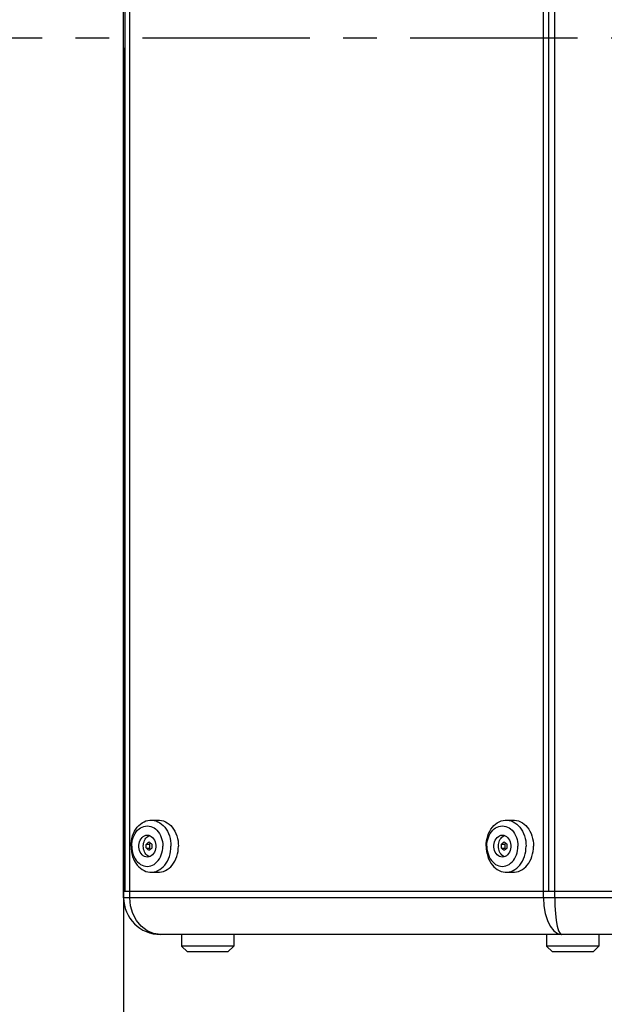
# Model space of a CAD drawing. Units: millimetres. Extents: x 0 to 420, y 0 to 297.
# Drawn here: x 283 to 313, y 102 to 153 of the extents above; entities that cross this region are included whole.
import ezdxf

# ---------------------------------------------------------------- set-up
doc = ezdxf.new("R2010")
doc.units = ezdxf.units.MM
doc.header["$LTSCALE"] = 23.1
doc.linetypes.add('CENTER', pattern=[0.6, 0.375, -0.075, 0.075, -0.075])
doc.layers.get('0').update_dxf_attribs({"linetype": 'CONTINUOUS'})
for name, color, linetype in [('001-BEDNA', 7, 'CONTINUOUS'), ('005-UCHO_ST-PRIRUBA', 7, 'CONTINUOUS'), ('AXIS', 7, 'CONTINUOUS')]:
    doc.layers.add(name, color=color, linetype=linetype)
doc.styles.get("Standard").update_dxf_attribs({"font": 'txt', "width": 0.8})
doc.dimstyles.new('DIMSTYLE_7', dxfattribs={"dimtxt": 3, "dimasz": 2.2, "dimexe": 1, "dimexo": 0.5, "dimgap": 0.75, "dimtad": 1, "dimdec": 1, "dimlfac": 6.666667, "dimdsep": 46, "dimtxsty": 'Standard', "dimblk": '_FILLED', "dimblk1": '_FILLED', "dimblk2": '_FILLED', "dimcen": 0.09, "dimazin": 2, "dimtp": 0.5, "dimtm": 0.5, "dimtfac": 1, "dimtdec": 1, "dimtofl": 0, "dimtmove": 0, "dimatfit": 3, "dimldrblk": '_FILLED', "dimfxl": 0, "dimtolj": 1, "dimarcsym": 0})

# ---------------------------------------------------------------- blocks, each defined once
blk = doc.blocks.new('_FILLED')
at = {"color": 0, "linetype": 'ByBlock'}
blk.add_solid([(0, 0), (-1, 0.25), (-1, -0.25)], dxfattribs=at)
blk = doc.blocks.new('*D12')
at = {"color": 2, "linetype": 'Continuous'}
for p, q in [((288.025, 151.262), (288.025, 95.538)), ((322.719, 128.312), (322.719, 95.538)), ((288.025, 96.538), (285.025, 96.538)), ((285.025, 96.538), (305.372, 96.538)), ((325.719, 96.538), (305.372, 96.538)), ((322.719, 96.538), (325.719, 96.538))]:
    blk.add_line(p, q, dxfattribs=at)
at = {"color": 2, "linetype": 'Continuous', "xscale": 2.2, "yscale": 2.2, "zscale": 2.2}
blk.add_blockref('_FILLED', (288.025, 96.538), dxfattribs=at)
at = {"color": 2, "linetype": 'Continuous', "xscale": 2.2, "yscale": 2.2, "zscale": 2.2, "rotation": 180}
blk.add_blockref('_FILLED', (322.719, 96.538), dxfattribs=at)
at = {"color": 2, "linetype": 'Continuous', "insert": (303.343, 100.288), "char_height": 3, "width": 15.72491, "attachment_point": 2, "line_spacing_factor": 0.9}
blk.add_mtext('231.3', dxfattribs=at)

msp = doc.modelspace()

# ---------------------------------------------------------------- linework, layer by layer
at = {"layer": '001-BEDNA', "color": 7, "linetype": 'Continuous'}
for p, q in [((288.025, 107.2425), (288.025, 196.2825)), ((288.109323, 107.5875), (288.109323, 195.9375)), ((310.0326089, 107.5875), (310.0326089, 195.9375)), ((288.025, 107.5875), (343.225, 107.5875)), ((341.32, 105.3375), (289.93, 105.3375))]:
    msp.add_line(p, q, dxfattribs=at)
at = {"layer": '001-BEDNA', "color": 9, "linetype": 'Continuous'}
for p, q in [((288.3464912, 107.2425), (288.3464912, 196.2825)), ((309.7619181, 107.2425), (309.7619181, 196.2825)), ((310.340427, 107.2425), (310.340427, 196.2825)), ((343.225, 107.2425), (288.025, 107.2425)), ((310.340427, 107.2425), (310.3494075, 106.8229201))]:
    msp.add_line(p, q, dxfattribs=at)
for points in [[(289.93, 105.3375), (289.5739258, 105.3862882), (289.2347188, 105.5309403), (288.9330353, 105.7624591), (288.6839971, 106.0668572), (288.4987057, 106.4275165), (288.384809, 106.8259078), (288.3464912, 107.2425)], [(309.7619181, 107.2425), (309.7851006, 106.8230301), (309.8538053, 106.4228475), (309.9651592, 106.0618267), (310.1141576, 105.7584417), (310.2939066, 105.5287033), (310.4951799, 105.3856811), (310.7062171, 105.3375)], [(310.3494075, 106.8229201), (310.3760178, 106.4227627), (310.4191522, 106.0617672), (310.4768801, 105.7584056), (310.5464768, 105.5286866), (310.6244778, 105.3856769), (310.7062171, 105.3375)]]:
    msp.add_lwpolyline(points, dxfattribs=at)
at = {"layer": '001-BEDNA', "color": 7, "linetype": 'Continuous'}
msp.add_arc((289.93, 107.2425), 1.905, 180, 270, dxfattribs=at)
at = {"layer": '005-UCHO_ST-PRIRUBA', "color": 7, "linetype": 'Continuous'}
for p, q in [((289.440721, 111.2625), (289.8263936, 111.2625)), ((307.8257876, 111.2625), (308.2114602, 111.2625)), ((289.972576, 110.3680779), (290.0070941, 110.259293)), ((308.3576427, 110.3680779), (308.3921608, 110.259293)), ((289.2006538, 110.0207532), (289.3694013, 110.0207532)), ((289.2006538, 109.8042468), (289.3694013, 109.8042468)), ((289.426356, 110.0636786), (289.3694013, 110.0207532)), ((289.3694013, 110.0207532), (289.3694013, 109.8042468)), ((289.3694013, 109.8042468), (289.4263561, 109.7613213)), ((307.5857205, 110.0207532), (307.7544679, 110.0207532)), ((307.5857205, 109.8042468), (307.7544679, 109.8042468)), ((307.8114226, 110.0636786), (307.7544679, 110.0207532)), ((307.7544679, 110.0207532), (307.7544679, 109.8042468)), ((307.7544679, 109.8042468), (307.8114227, 109.7613213)), ((289.972576, 109.4569221), (290.0070941, 109.565707)), ((308.3576427, 109.4569221), (308.3921608, 109.565707)), ((289.440721, 108.5625), (289.8263936, 108.5625)), ((307.8257876, 108.5625), (308.2114602, 108.5625)), ((291.025, 105.3375), (291.025, 104.7375)), ((293.725, 105.3375), (293.725, 104.7375)), ((309.925, 105.3375), (309.925, 104.7375)), ((312.625, 105.3375), (312.625, 104.7375)), ((291.025, 104.7375), (291.325, 104.4375)), ((293.725, 104.7375), (291.025, 104.7375)), ((293.725, 104.7375), (293.425, 104.4375)), ((312.625, 104.7375), (309.925, 104.7375)), ((309.925, 104.7375), (310.225, 104.4375)), ((312.625, 104.7375), (312.325, 104.4375)), ((293.425, 104.4375), (291.325, 104.4375)), ((312.325, 104.4375), (310.225, 104.4375))]:
    msp.add_line(p, q, dxfattribs=at)
for points in [[(288.406561, 109.9125), (288.411867, 110.0490772), (288.4277303, 110.184253), (288.4539884, 110.3166402), (288.4903716, 110.4448804), (288.5365067, 110.5676576), (288.5919203, 110.6837121), (288.6560437, 110.7918529), (288.728219, 110.8909703), (288.8077055, 110.9800472), (288.8936876, 111.0581697), (288.985283, 111.1245361), (289.0815518, 111.1784654), (289.1815062, 111.2194041), (289.2841205, 111.2469322), (289.3883417, 111.2607673), (289.440721, 111.2625)], [(289.440721, 111.2625), (289.4931004, 111.2607673), (289.5973216, 111.2469322), (289.6999358, 111.2194041), (289.7998902, 111.1784654), (289.896159, 111.1245361), (289.9877544, 111.0581697), (290.0737365, 110.9800472), (290.153223, 110.8909703), (290.2253983, 110.7918529), (290.2895217, 110.6837121), (290.3449353, 110.5676576), (290.3910704, 110.4448804), (290.4274537, 110.3166402), (290.4537117, 110.184253), (290.4695751, 110.0490772), (290.474881, 109.9125)], [(289.8263936, 111.2624967), (289.8787729, 111.2607673), (289.9829941, 111.2469322), (290.0856084, 111.2194041), (290.1855628, 111.1784654), (290.2818316, 111.1245361), (290.373427, 111.0581697), (290.4594091, 110.9800472), (290.5388956, 110.8909703), (290.6110709, 110.7918529), (290.6751943, 110.6837121), (290.7306079, 110.5676576), (290.776743, 110.4448804), (290.8131262, 110.3166402), (290.8393843, 110.184253), (290.8552476, 110.0490772), (290.8605536, 109.9125)], [(306.7916276, 109.9125), (306.7969336, 110.0490772), (306.812797, 110.184253), (306.839055, 110.3166402), (306.8754382, 110.4448804), (306.9215733, 110.5676576), (306.9769869, 110.6837121), (307.0411103, 110.7918529), (307.1132856, 110.8909703), (307.1927721, 110.9800472), (307.2787542, 111.0581697), (307.3703496, 111.1245361), (307.4666184, 111.1784654), (307.5665728, 111.2194041), (307.6691871, 111.2469322), (307.7734083, 111.2607673), (307.8257876, 111.2625)], [(307.8257876, 111.2625), (307.878167, 111.2607673), (307.9823882, 111.2469322), (308.0850025, 111.2194041), (308.1849568, 111.1784654), (308.2812257, 111.1245361), (308.3728211, 111.0581697), (308.4588032, 110.9800472), (308.5382897, 110.8909703), (308.6104649, 110.7918529), (308.6745884, 110.6837121), (308.7300019, 110.5676576), (308.7761371, 110.4448804), (308.8125203, 110.3166402), (308.8387783, 110.184253), (308.8546417, 110.0490772), (308.8599476, 109.9125)], [(308.2114602, 111.2624967), (308.2638396, 111.2607673), (308.3680608, 111.2469322), (308.470675, 111.2194041), (308.5706294, 111.1784654), (308.6668982, 111.1245361), (308.7584936, 111.0581697), (308.8444757, 110.9800472), (308.9239622, 110.8909703), (308.9961375, 110.7918529), (309.0602609, 110.6837121), (309.1156745, 110.5676576), (309.1618096, 110.4448804), (309.1981929, 110.3166402), (309.2244509, 110.184253), (309.2403143, 110.0490772), (309.2456202, 109.9125)], [(288.4435381, 109.9125), (288.4485956, 110.0300627), (288.4637047, 110.146147), (288.4886753, 110.259293), (288.5231934, 110.3680779), (288.5668249, 110.4711337), (288.6190212, 110.5671643), (288.6791257, 110.6549621), (288.7463828, 110.7334231), (288.8199465, 110.8015604), (288.8988918, 110.8585173), (288.9822259, 110.9035775), (289.0689008, 110.9361743), (289.1578265, 110.9558978), (289.2478847, 110.9625), (289.337943, 110.9558978), (289.4268687, 110.9361743), (289.5135436, 110.9035775), (289.5968777, 110.8585173), (289.675823, 110.8015604), (289.7493867, 110.7334231)], [(289.7493867, 110.7334231), (289.8166437, 110.6549621), (289.8767483, 110.5671643), (289.9289445, 110.4711337), (289.972576, 110.3680779)], [(306.8286047, 109.9125), (306.8336623, 110.0300627), (306.8487713, 110.146147), (306.873742, 110.259293), (306.9082601, 110.3680779), (306.9518916, 110.4711337), (307.0040878, 110.5671643), (307.0641924, 110.6549621), (307.1314494, 110.7334231), (307.2050131, 110.8015604), (307.2839584, 110.8585173), (307.3672925, 110.9035775), (307.4539674, 110.9361743), (307.5428931, 110.9558978), (307.6329514, 110.9625), (307.7230096, 110.9558978), (307.8119353, 110.9361743), (307.8986102, 110.9035775), (307.9819443, 110.8585173), (308.0608896, 110.8015604), (308.1344533, 110.7334231)], [(308.1344533, 110.7334231), (308.2017103, 110.6549621), (308.2618149, 110.5671643), (308.3140111, 110.4711337), (308.3576427, 110.3680779)], [(289.2478847, 109.3425), (289.1760153, 109.3502741), (289.1061062, 109.3733842), (289.0400645, 109.4112), (288.9796916, 109.4626899), (288.9266343, 109.5264495), (288.8823399, 109.6007395), (288.8480166, 109.6835336), (288.8246006, 109.7725733), (288.8127308, 109.8654298), (288.8127308, 109.9595702), (288.8246006, 110.0524267), (288.8480166, 110.1414664), (288.8823399, 110.2242605), (288.9266343, 110.2985505), (288.9796916, 110.3623101), (289.0400645, 110.4138), (289.1061062, 110.4516158), (289.1760153, 110.4747259), (289.2478847, 110.4825)], [(289.0426429, 109.9125), (289.0467099, 109.990115), (289.0588349, 110.0662842), (289.0787922, 110.1395886), (289.10621, 110.2086629), (289.1405776, 110.2722201), (289.1812546, 110.3290765), (289.2274835, 110.3781728), (289.278403, 110.4185946), (289.3330646, 110.4495887), (289.3628452, 110.4604812)], [(289.2478847, 110.4825), (289.3197542, 110.4747259), (289.3896632, 110.4516158), (289.4557049, 110.4138), (289.5160778, 110.3623101), (289.5691351, 110.2985505), (289.6134296, 110.2242605), (289.6477529, 110.1414664), (289.6711688, 110.0524267), (289.6830387, 109.9595702), (289.6830387, 109.8654298), (289.6711688, 109.7725733), (289.6477529, 109.6835336), (289.6134296, 109.6007395), (289.5691351, 109.5264495), (289.5160778, 109.4626899), (289.4557049, 109.4112), (289.3896632, 109.3733842), (289.3197542, 109.3502741), (289.2478847, 109.3425)], [(290.0070941, 110.259293), (290.0320647, 110.146147), (290.0471738, 110.0300627), (290.0522314, 109.9125)], [(307.6329514, 109.3425), (307.5610819, 109.3502741), (307.4911729, 109.3733842), (307.4251312, 109.4112), (307.3647582, 109.4626899), (307.3117009, 109.5264495), (307.2674065, 109.6007395), (307.2330832, 109.6835336), (307.2096673, 109.7725733), (307.1977974, 109.8654298), (307.1977974, 109.9595702), (307.2096673, 110.0524267), (307.2330832, 110.1414664), (307.2674065, 110.2242605), (307.3117009, 110.2985505), (307.3647582, 110.3623101), (307.4251312, 110.4138), (307.4911729, 110.4516158), (307.5610819, 110.4747259), (307.6329514, 110.4825)], [(307.4277096, 109.9125), (307.4317765, 109.990115), (307.4439016, 110.0662842), (307.4638589, 110.1395886), (307.4912767, 110.2086629), (307.5256442, 110.2722201), (307.5663213, 110.3290765), (307.6125501, 110.3781728), (307.6634696, 110.4185946), (307.7181313, 110.4495887), (307.7479118, 110.4604812)], [(307.6329514, 110.4825), (307.7048208, 110.4747259), (307.7747299, 110.4516158), (307.8407716, 110.4138), (307.9011445, 110.3623101), (307.9542018, 110.2985505), (307.9984962, 110.2242605), (308.0328195, 110.1414664), (308.0562355, 110.0524267), (308.0681053, 109.9595702), (308.0681053, 109.8654298), (308.0562355, 109.7725733), (308.0328195, 109.6835336), (307.9984962, 109.6007395), (307.9542018, 109.5264495), (307.9011445, 109.4626899), (307.8407716, 109.4112), (307.7747299, 109.3733842), (307.7048208, 109.3502741), (307.6329514, 109.3425)], [(308.3921608, 110.259293), (308.4171314, 110.146147), (308.4322405, 110.0300627), (308.437298, 109.9125)], [(288.406561, 109.9125), (288.411867, 109.7759228), (288.4277303, 109.640747), (288.4539884, 109.5083598), (288.4903716, 109.3801196), (288.5365067, 109.2573424), (288.5919203, 109.1412879), (288.6560437, 109.0331471), (288.728219, 108.9340297), (288.8077055, 108.8449528), (288.8936876, 108.7668303), (288.985283, 108.7004639), (289.0815518, 108.6465346), (289.1815062, 108.6055959), (289.2841205, 108.5780678), (289.3883417, 108.5642327), (289.440721, 108.5625)], [(288.4435381, 109.9125), (288.4485956, 109.7949373), (288.4637047, 109.678853), (288.4886753, 109.565707), (288.5231934, 109.4569221), (288.5668249, 109.3538663), (288.6190212, 109.2578357), (288.6791257, 109.1700379), (288.7463828, 109.0915769), (288.8199465, 109.0234396), (288.8988918, 108.9664827), (288.9822259, 108.9214225), (289.0689008, 108.8888257), (289.1578265, 108.8691022), (289.2478847, 108.8625), (289.337943, 108.8691022), (289.4268687, 108.8888257), (289.5135436, 108.9214225), (289.5968777, 108.9664827), (289.675823, 109.0234396), (289.7493867, 109.0915769)], [(289.3628452, 109.3645188), (289.3330646, 109.3754113), (289.278403, 109.4064054), (289.2274835, 109.4468272), (289.1812546, 109.4959235), (289.1405776, 109.5527799), (289.10621, 109.6163371), (289.0787922, 109.6854114), (289.0588349, 109.7587158), (289.0467099, 109.834885), (289.0426429, 109.9125)], [(289.1957669, 109.9125), (289.1960725, 109.9396318), (289.19699, 109.9667574), (289.198518, 109.9938102), (289.2006538, 110.0207532)], [(289.2006538, 109.8042468), (289.1985186, 109.831182), (289.1969896, 109.8582514), (289.196072, 109.8853879), (289.1957669, 109.9125)], [(289.2006538, 110.0207532), (289.2186617, 110.0361248), (289.2376011, 110.0516043), (289.2573807, 110.0671146), (289.2779551, 110.0826216), (289.2993063, 110.0981126), (289.3214394, 110.1135903), (289.3442872, 110.1290064)], [(289.3442872, 109.6959936), (289.3214277, 109.7114177), (289.2992837, 109.7269035), (289.27793, 109.742397), (289.2573612, 109.7579004), (289.2375869, 109.7734071), (289.2186502, 109.7888848), (289.2006538, 109.8042468)], [(289.3442872, 110.1290064), (289.3623579, 110.1135823), (289.3813078, 110.0980965), (289.4010685, 110.082603), (289.4216403, 110.0670996), (289.4430155, 110.0515929), (289.4651514, 110.0361152), (289.4879205, 110.0207532)], [(289.4879205, 109.8042468), (289.4651374, 109.7888752), (289.4429995, 109.7733957), (289.42162, 109.7578854), (289.4010444, 109.7423784), (289.3812877, 109.7268874), (289.3623483, 109.7114097), (289.3442872, 109.6959936)], [(289.440721, 108.5625), (289.4931004, 108.5642327), (289.5973216, 108.5780678), (289.6999358, 108.6055959), (289.7998902, 108.6465346), (289.896159, 108.7004639), (289.9877544, 108.7668303), (290.0737365, 108.8449528), (290.153223, 108.9340297), (290.2253983, 109.0331471), (290.2895217, 109.1412879), (290.3449353, 109.2573424), (290.3910704, 109.3801196), (290.4274537, 109.5083598), (290.4537117, 109.640747), (290.4695751, 109.7759228), (290.474881, 109.9125)], [(289.4879205, 110.0207532), (289.4857852, 109.993818), (289.4842563, 109.9667486), (289.4833387, 109.9396121), (289.4830336, 109.9125)], [(289.4830336, 109.9125), (289.4833392, 109.8853682), (289.4842567, 109.8582426), (289.4857847, 109.8311898), (289.4879205, 109.8042468)], [(289.8263936, 108.5625033), (289.8787729, 108.5642327), (289.9829941, 108.5780678), (290.0856084, 108.6055959), (290.1855628, 108.6465346), (290.2818316, 108.7004639), (290.373427, 108.7668303), (290.4594091, 108.8449528), (290.5388956, 108.9340297), (290.6110709, 109.0331471), (290.6751943, 109.1412879), (290.7306079, 109.2573424), (290.776743, 109.3801196), (290.8131262, 109.5083598), (290.8393843, 109.640747), (290.8552476, 109.7759228), (290.8605536, 109.9125)], [(290.0070941, 109.565707), (290.0320647, 109.678853), (290.0471738, 109.7949373), (290.0522314, 109.9125)], [(306.7916276, 109.9125), (306.7969336, 109.7759228), (306.812797, 109.640747), (306.839055, 109.5083598), (306.8754382, 109.3801196), (306.9215733, 109.2573424), (306.9769869, 109.1412879), (307.0411103, 109.0331471), (307.1132856, 108.9340297), (307.1927721, 108.8449528), (307.2787542, 108.7668303), (307.3703496, 108.7004639), (307.4666184, 108.6465346), (307.5665728, 108.6055959), (307.6691871, 108.5780678), (307.7734083, 108.5642327), (307.8257876, 108.5625)], [(306.8286047, 109.9125), (306.8336623, 109.7949373), (306.8487713, 109.678853), (306.873742, 109.565707), (306.9082601, 109.4569221), (306.9518916, 109.3538663), (307.0040878, 109.2578357), (307.0641924, 109.1700379), (307.1314494, 109.0915769), (307.2050131, 109.0234396), (307.2839584, 108.9664827), (307.3672925, 108.9214225), (307.4539674, 108.8888257), (307.5428931, 108.8691022), (307.6329514, 108.8625), (307.7230096, 108.8691022), (307.8119353, 108.8888257), (307.8986102, 108.9214225), (307.9819443, 108.9664827), (308.0608896, 109.0234396), (308.1344533, 109.0915769)], [(307.7479118, 109.3645188), (307.7181313, 109.3754113), (307.6634696, 109.4064054), (307.6125501, 109.4468272), (307.5663213, 109.4959235), (307.5256442, 109.5527799), (307.4912767, 109.6163371), (307.4638589, 109.6854114), (307.4439016, 109.7587158), (307.4317765, 109.834885), (307.4277096, 109.9125)], [(307.5808336, 109.9125), (307.5811391, 109.9396318), (307.5820567, 109.9667574), (307.5835847, 109.9938102), (307.5857205, 110.0207532)], [(307.5857205, 109.8042468), (307.5835852, 109.831182), (307.5820563, 109.8582514), (307.5811387, 109.8853879), (307.5808336, 109.9125)], [(307.5857205, 110.0207532), (307.6037284, 110.0361248), (307.6226677, 110.0516043), (307.6424473, 110.0671146), (307.6630218, 110.0826216), (307.684373, 110.0981126), (307.706506, 110.1135903), (307.7293538, 110.1290064)], [(307.7293538, 109.6959936), (307.7064944, 109.7114177), (307.6843503, 109.7269035), (307.6629966, 109.742397), (307.6424278, 109.7579004), (307.6226535, 109.7734071), (307.6037169, 109.7888848), (307.5857205, 109.8042468)], [(307.7293538, 110.1290064), (307.7474245, 110.1135823), (307.7663745, 110.0980965), (307.7861352, 110.082603), (307.806707, 110.0670996), (307.8280821, 110.0515929), (307.850218, 110.0361152), (307.8729871, 110.0207532)], [(307.8729871, 109.8042468), (307.850204, 109.7888752), (307.8280662, 109.7733957), (307.8066866, 109.7578854), (307.786111, 109.7423784), (307.7663543, 109.7268874), (307.7474149, 109.7114097), (307.7293538, 109.6959936)], [(307.8257876, 108.5625), (307.878167, 108.5642327), (307.9823882, 108.5780678), (308.0850025, 108.6055959), (308.1849568, 108.6465346), (308.2812257, 108.7004639), (308.3728211, 108.7668303), (308.4588032, 108.8449528), (308.5382897, 108.9340297), (308.6104649, 109.0331471), (308.6745884, 109.1412879), (308.7300019, 109.2573424), (308.7761371, 109.3801196), (308.8125203, 109.5083598), (308.8387783, 109.640747), (308.8546417, 109.7759228), (308.8599476, 109.9125)], [(307.8729871, 110.0207532), (307.8708519, 109.993818), (307.8693229, 109.9667486), (307.8684053, 109.9396121), (307.8681002, 109.9125)], [(307.8681002, 109.9125), (307.8684058, 109.8853682), (307.8693233, 109.8582426), (307.8708513, 109.8311898), (307.8729871, 109.8042468)], [(308.2114602, 108.5625033), (308.2638396, 108.5642327), (308.3680608, 108.5780678), (308.470675, 108.6055959), (308.5706294, 108.6465346), (308.6668982, 108.7004639), (308.7584936, 108.7668303), (308.8444757, 108.8449528), (308.9239622, 108.9340297), (308.9961375, 109.0331471), (309.0602609, 109.1412879), (309.1156745, 109.2573424), (309.1618096, 109.3801196), (309.1981929, 109.5083598), (309.2244509, 109.640747), (309.2403143, 109.7759228), (309.2456202, 109.9125)], [(308.3921608, 109.565707), (308.4171314, 109.678853), (308.4322405, 109.7949373), (308.437298, 109.9125)], [(289.7493867, 109.0915769), (289.8166437, 109.1700379), (289.8767483, 109.2578357), (289.9289445, 109.3538663), (289.972576, 109.4569221)], [(308.1344533, 109.0915769), (308.2017103, 109.1700379), (308.2618149, 109.2578357), (308.3140111, 109.3538663), (308.3576427, 109.4569221)]]:
    msp.add_lwpolyline(points, dxfattribs=at)
at = {"layer": 'AXIS', "color": 2, "linetype": 'CENTER'}
msp.add_line((353.104871, 151.7625), (181.8883092, 151.7625), dxfattribs=at)

# ---------------------------------------------------------------- dimensions: what is measured, and where the dimension line sits
at = {"color": 2, "linetype": 'Continuous'}
dim = msp.add_linear_dim(base=(322.718928, 96.5375613), p1=(288.025, 151.7625), p2=(322.718928, 128.8125), dimstyle='DIMSTYLE_7', dxfattribs=at)
dim.commit()
dim.dimension.update_dxf_attribs({"geometry": '*D12', "text_midpoint": (303.3032794, 96.5375613), "dimtype": 160})

doc.saveas('drawing.dxf')
